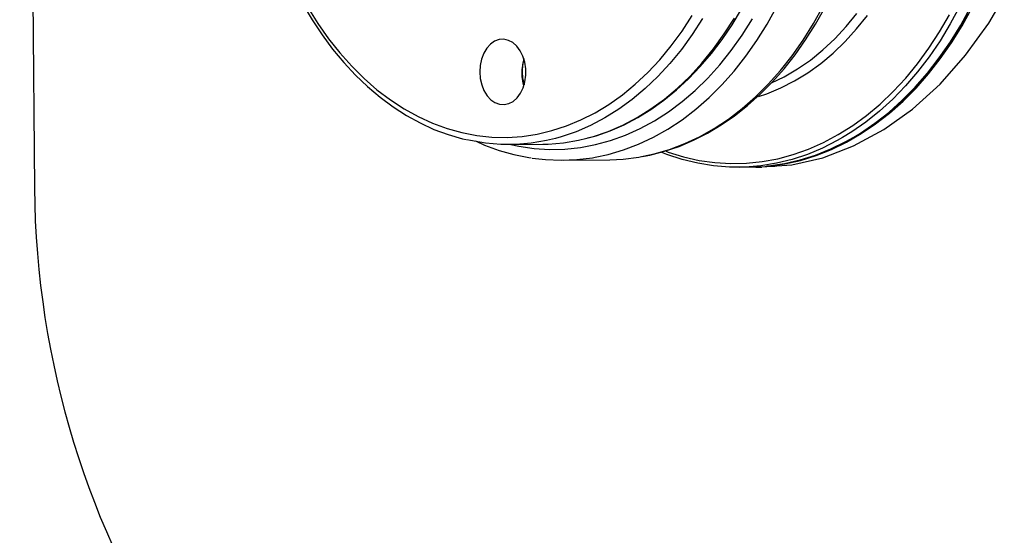
# Model space of a CAD drawing. Units: millimetres. Extents: x 11726 to 15527, y -1715 to 2408.
# Drawn here: x 11819 to 12090, y 604 to 746 of the extents above; entities that cross this region are included whole.
import ezdxf

# ---------------------------------------------------------------- set-up
doc = ezdxf.new("R2010")
doc.units = ezdxf.units.MM

msp = doc.modelspace()

# ---------------------------------------------------------------- linework, layer by layer
for p, q in [((11818.86, 1164.74), (11822.92, 699.74)), ((11896.72, 750.41), (11899.29, 746.06)), ((12085.44, 745.17), (12089.74, 752.44)), ((11898.15, 749.46), (11900.9, 745.04)), ((12014.83, 744.7), (12017.41, 748.98)), ((12024.49, 744.9), (12027.14, 749.69)), ((12037.21, 745.06), (12039.86, 749.85)), ((12037.78, 744.83), (12040.33, 749.34)), ((12046.2, 744.2), (12049.17, 747.84)), ((12077.49, 749.81), (12074.87, 744.94)), ((12077.18, 743.22), (12079.78, 747.75)), ((12077.78, 744.62), (12080.46, 749.5)), ((12078.11, 744.4), (12080.81, 749.29)), ((11899.29, 746.06), (11902.04, 741.91)), ((11900.9, 745.04), (11903.84, 740.87)), ((12001.08, 742.92), (12003.87, 747.22)), ((12006.67, 746.44), (12003.87, 742.06)), ((12012.71, 742.17), (12015.51, 746.54)), ((12017.62, 741.85), (12020.43, 746.3)), ((12034.37, 740.5), (12037.21, 745.06)), ((12049.08, 743.55), (12052.06, 747.29)), ((12071.92, 742.72), (12074.66, 747.44)), ((12074.87, 744.94), (12072.06, 740.31)), ((12079.09, 736.31), (12085.44, 745.17)), ((11998.11, 738.87), (12001.08, 742.92)), ((12012.08, 740.63), (12014.83, 744.7)), ((12021.64, 740.34), (12024.49, 744.9)), ((12035.06, 740.52), (12037.78, 744.83)), ((12043.07, 740.84), (12046.2, 744.2)), ((12045.94, 740.09), (12049.08, 743.55)), ((12068.99, 738.22), (12071.92, 742.72)), ((12074.41, 738.89), (12077.18, 743.22)), ((12074.9, 739.96), (12077.78, 744.62)), ((12075.21, 739.74), (12078.11, 744.4)), ((11902.04, 741.91), (11904.95, 737.99)), ((11903.84, 740.87), (11906.94, 736.94)), ((11949.52, 740.14), (11948.37, 739.34)), ((11950.76, 740.6), (11949.52, 740.14)), ((11952.05, 740.69), (11950.76, 740.6)), ((11953.32, 740.41), (11952.05, 740.69)), ((11954.53, 739.78), (11953.32, 740.41)), ((11955.63, 738.82), (11954.53, 739.78)), ((12003.87, 742.06), (12000.89, 737.93)), ((12009.16, 736.79), (12012.08, 740.63)), ((12009.72, 738.04), (12012.71, 742.17)), ((12014.63, 737.65), (12017.62, 741.85)), ((12018.62, 736.02), (12021.64, 740.34)), ((12031.34, 736.18), (12034.37, 740.5)), ((12032.18, 736.43), (12035.06, 740.52)), ((12039.79, 737.76), (12043.07, 740.84)), ((12042.66, 736.91), (12045.94, 740.09)), ((12072.06, 740.31), (12069.06, 735.9)), ((12071.84, 735.55), (12074.9, 739.96)), ((12072.13, 735.33), (12075.21, 739.74)), ((11904.95, 737.99), (11908.01, 734.3)), ((11906.94, 736.94), (11910.21, 733.29)), ((11946.53, 736.84), (11945.91, 735.25)), ((11947.36, 738.22), (11946.53, 736.84)), ((11948.37, 739.34), (11947.36, 738.22)), ((11956.57, 737.56), (11955.63, 738.82)), ((11957.32, 736.07), (11956.57, 737.56)), ((11994.97, 735.08), (11998.11, 738.87)), ((12000.89, 737.93), (11997.74, 734.07)), ((12006.1, 733.19), (12009.16, 736.79)), ((12006.57, 734.17), (12009.72, 738.04)), ((12011.47, 733.7), (12014.63, 737.65)), ((12036.38, 734.99), (12039.79, 737.76)), ((12039.23, 734.03), (12042.66, 736.91)), ((12065.88, 733.98), (12068.99, 738.22)), ((12071.47, 734.77), (12074.41, 738.89)), ((11908.01, 734.3), (11911.21, 730.85)), ((11945.91, 735.25), (11945.54, 733.51)), ((11957.57, 735.37), (11957.2, 733.66)), ((11957.84, 734.39), (11957.32, 736.07)), ((11957.36, 734.04), (11957.65, 735.11)), ((11958.11, 732.61), (11957.84, 734.39)), ((11991.67, 731.56), (11994.97, 735.08)), ((12003.27, 730.58), (12006.57, 734.17)), ((12015.42, 731.96), (12018.62, 736.02)), ((12028.14, 732.12), (12031.34, 736.18)), ((12029.13, 732.57), (12032.18, 736.43)), ((12032.85, 732.53), (12036.38, 734.99)), ((12069.06, 735.9), (12065.88, 731.75)), ((12068.39, 730.89), (12071.47, 734.77)), ((12068.6, 731.39), (12071.84, 735.55)), ((12068.88, 731.18), (12072.13, 735.33)), ((12072.05, 728.37), (12079.09, 736.31)), ((11910.21, 733.29), (11913.62, 729.91)), ((11945.54, 733.51), (11945.42, 731.7)), ((11945.42, 731.7), (11945.56, 729.89)), ((11957.2, 733.66), (11957.08, 731.84)), ((11957.08, 731.84), (11957.23, 730.03)), ((11957.11, 732.25), (11957.36, 734.04)), ((11957.13, 730.43), (11957.11, 732.25)), ((11958.12, 730.79), (11958.11, 732.61)), ((11988.23, 728.33), (11991.67, 731.56)), ((11997.74, 734.07), (11994.43, 730.47)), ((12002.9, 729.84), (12006.1, 733.19)), ((12008.15, 730.03), (12011.47, 733.7)), ((12012.05, 728.17), (12015.42, 731.96)), ((12024.78, 728.33), (12028.14, 732.12)), ((12025.93, 728.95), (12029.13, 732.57)), ((12029.21, 730.39), (12032.85, 732.53)), ((12032.03, 729.22), (12035.69, 731.47)), ((12035.69, 731.47), (12039.23, 734.03)), ((12065.88, 731.75), (12062.55, 727.86)), ((12062.61, 729.99), (12065.88, 733.98)), ((12065.2, 727.51), (12068.6, 731.39)), ((11911.21, 730.85), (11914.55, 727.66)), ((11913.62, 729.91), (11917.16, 726.83)), ((11945.56, 729.89), (11945.96, 728.15)), ((11957.4, 728.65), (11957.13, 730.43)), ((11957.23, 730.03), (11957.62, 728.3)), ((11957.37, 727.33), (11957.87, 729.01)), ((11957.87, 729.01), (11958.12, 730.79)), ((11994.43, 730.47), (11990.97, 727.16)), ((11999.56, 726.75), (12002.9, 729.84)), ((11999.81, 727.27), (12003.27, 730.58)), ((12004.68, 726.64), (12008.15, 730.03)), ((12022.6, 725.58), (12025.93, 728.95)), ((12025.73, 728.69), (12029.21, 730.39)), ((12028.28, 727.31), (12032.03, 729.22)), ((12059.17, 726.29), (12062.61, 729.99)), ((12065.15, 727.25), (12068.39, 730.89)), ((12065.46, 727.29), (12068.88, 731.18)), ((11914.55, 727.66), (11918.01, 724.74)), ((11917.16, 726.83), (11920.83, 724.05)), ((11945.96, 728.15), (11946.59, 726.56)), ((11946.59, 726.56), (11947.44, 725.18)), ((11956.65, 725.84), (11957.37, 727.33)), ((11957.58, 727.93), (11957.4, 728.65)), ((11957.62, 728.3), (11957.66, 728.18)), ((11984.66, 725.4), (11988.23, 728.33)), ((11990.97, 727.16), (11987.38, 724.14)), ((11996.11, 723.93), (11999.56, 726.75)), ((11996.22, 724.25), (11999.81, 727.27)), ((12001.07, 723.54), (12004.68, 726.64)), ((12008.53, 724.67), (12012.05, 728.17)), ((12021.26, 724.83), (12024.78, 728.33)), ((12024.45, 725.73), (12028.28, 727.31)), ((12055.59, 722.87), (12059.17, 726.29)), ((12062.55, 727.86), (12059.06, 724.26)), ((12061.64, 723.9), (12065.2, 727.51)), ((12061.78, 723.86), (12065.15, 727.25)), ((12061.89, 723.7), (12065.46, 727.29)), ((12064.49, 721.51), (12072.05, 728.37)), ((11918.01, 724.74), (11921.58, 722.1)), ((11920.83, 724.05), (11924.61, 721.59)), ((11947.44, 725.18), (11948.46, 724.06)), ((11948.46, 724.06), (11949.62, 723.26)), ((11949.62, 723.26), (11950.87, 722.8)), ((11953.43, 722.99), (11954.63, 723.62)), ((11954.63, 723.62), (11955.72, 724.58)), ((11955.72, 724.58), (11956.65, 725.84)), ((11980.97, 722.78), (11984.66, 725.4)), ((11987.38, 724.14), (11983.67, 721.44)), ((11992.51, 721.55), (11996.22, 724.25)), ((11992.54, 721.38), (11996.11, 723.93)), ((11997.34, 720.75), (12001.07, 723.54)), ((12004.88, 721.46), (12008.53, 724.67)), ((12017.61, 721.62), (12021.26, 724.83)), ((12019.13, 722.48), (12022.6, 725.58)), ((12022.1, 724.94), (12024.45, 725.73)), ((12059.06, 724.26), (12055.43, 720.94)), ((12057.95, 720.59), (12061.64, 723.9)), ((12058.17, 720.4), (12061.89, 723.7)), ((12058.29, 720.74), (12061.78, 723.86)), ((11921.58, 722.1), (11925.25, 719.74)), ((11924.61, 721.59), (11928.48, 719.45)), ((11950.87, 722.8), (11952.16, 722.71)), ((11952.16, 722.71), (11953.43, 722.99)), ((11977.17, 720.48), (11980.97, 722.78)), ((11983.67, 721.44), (11979.85, 719.05)), ((11988.69, 719.16), (11992.51, 721.55)), ((11988.88, 719.13), (11992.54, 721.38)), ((11993.5, 718.28), (11997.34, 720.75)), ((12001.1, 718.57), (12004.88, 721.46)), ((12013.82, 718.72), (12017.61, 721.62)), ((12015.55, 719.65), (12019.13, 722.48)), ((12055.43, 720.94), (12051.66, 717.92)), ((12051.87, 719.75), (12055.59, 722.87)), ((12054.13, 717.59), (12057.95, 720.59)), ((12054.68, 717.89), (12058.29, 720.74)), ((12056.55, 715.83), (12064.49, 721.51)), ((11925.25, 719.74), (11929, 717.67)), ((11928.48, 719.45), (11932.44, 717.63)), ((11969.31, 716.85), (11973.28, 718.5)), ((11973.28, 718.5), (11977.17, 720.48)), ((11979.85, 719.05), (11975.93, 716.99)), ((11984.77, 717.09), (11988.69, 719.16)), ((11985.13, 717.17), (11988.88, 719.13)), ((11989.56, 716.13), (11993.5, 718.28)), ((11997.2, 715.98), (12001.1, 718.57)), ((12009.92, 716.14), (12013.82, 718.72)), ((12011.86, 717.11), (12015.55, 719.65)), ((12051.66, 717.92), (12047.79, 715.21)), ((12048.03, 716.94), (12051.87, 719.75)), ((12050.96, 715.31), (12054.68, 717.89)), ((12054.33, 717.4), (12058.17, 720.4)), ((11929, 717.67), (11932.84, 715.91)), ((11932.44, 717.63), (11936.46, 716.16)), ((11932.84, 715.91), (11936.73, 714.45)), ((11936.46, 716.16), (11940.53, 715.02)), ((11961.19, 714.59), (11965.27, 715.55)), ((11965.27, 715.55), (11969.31, 716.85)), ((11971.94, 715.25), (11967.87, 713.86)), ((11975.93, 716.99), (11971.94, 715.25)), ((11976.71, 713.97), (11980.77, 715.36)), ((11977.43, 714.15), (11981.31, 715.51)), ((11980.77, 715.36), (11984.77, 717.09)), ((11981.31, 715.51), (11985.13, 717.17)), ((11985.54, 714.31), (11989.56, 716.13)), ((11993.2, 713.73), (11997.2, 715.98)), ((12005.92, 713.89), (12009.92, 716.14)), ((12008.08, 714.85), (12011.86, 717.11)), ((12044.07, 714.45), (12048.03, 716.94)), ((12047.79, 715.21), (12045.25, 713.64)), ((12048.27, 711.33), (12056.55, 715.83)), ((12048.52, 713.85), (12050.96, 715.31)), ((12050.19, 714.9), (12054.13, 717.59)), ((12050.38, 714.73), (12054.33, 717.4)), ((11936.73, 714.45), (11940.67, 713.29)), ((11940.53, 715.02), (11944.65, 714.24)), ((11940.67, 713.29), (11941.68, 713.08)), ((11942.87, 712.81), (11941.91, 713.03)), ((11947.04, 712.11), (11942.87, 712.81)), ((11944.24, 712.71), (11946.72, 711.6)), ((11944.65, 714.24), (11948.78, 713.8)), ((11948.78, 713.8), (11952.93, 713.71)), ((11952.93, 713.71), (11957.07, 713.98)), ((11957.07, 713.98), (11961.19, 714.59)), ((11963.75, 712.81), (11959.6, 712.11)), ((11966.23, 713.4), (11963.75, 712.81)), ((11967.87, 713.86), (11966.23, 713.4)), ((11968.43, 712.22), (11972.59, 712.92)), ((11972.59, 712.92), (11974.88, 713.46)), ((11974.88, 713.46), (11976.71, 713.97)), ((11975.11, 713.53), (11977.43, 714.15)), ((11977.29, 711.7), (11981.44, 712.83)), ((11981.44, 712.83), (11985.54, 714.31)), ((11989.11, 711.81), (11993.2, 713.73)), ((12000.27, 711.23), (12004.21, 712.89)), ((12001.84, 711.97), (12005.92, 713.89)), ((12004.21, 712.89), (12008.08, 714.85)), ((12043.8, 712.82), (12039.73, 710.76)), ((12040.03, 712.28), (12044.07, 714.45)), ((12042.02, 710.51), (12046.15, 712.54)), ((12045.25, 713.64), (12043.8, 712.82)), ((12046.15, 712.54), (12048.3, 713.75)), ((12046.32, 712.38), (12050.38, 714.73)), ((12048.3, 713.75), (12050.19, 714.9)), ((11946.72, 711.6), (11950.74, 710.13)), ((11951.22, 711.76), (11947.04, 712.11)), ((11950.74, 710.13), (11954.8, 708.98)), ((11955.41, 711.76), (11951.22, 711.76)), ((11953.94, 711.72), (11962.78, 711.83)), ((11953.99, 711.72), (11956.2, 711.26)), ((11959.6, 712.11), (11955.41, 711.76)), ((11956.2, 711.26), (11960.41, 710.65)), ((11960.41, 710.65), (11964.64, 710.38)), ((11962.78, 711.83), (11964.25, 711.87)), ((11964.25, 711.87), (11968.43, 712.22)), ((11964.64, 710.38), (11968.88, 710.47)), ((11968.88, 710.47), (11973.1, 710.91)), ((11973.1, 710.91), (11977.29, 711.7)), ((11980.73, 708.99), (11984.95, 710.23)), ((11984.95, 710.23), (11989.11, 711.81)), ((11992.21, 708.82), (11996.26, 709.87)), ((11993.45, 709.15), (11997.67, 710.38)), ((11996.26, 709.87), (12000.27, 711.23)), ((11996.72, 709.86), (11997.27, 709.67)), ((11997.67, 710.38), (12001.84, 711.97)), ((12031.69, 708.96), (12035.89, 710.45)), ((12039.73, 710.76), (12035.57, 709.03)), ((12035.89, 710.45), (12040.03, 712.28)), ((12037.81, 708.82), (12042.02, 710.51)), ((12037.95, 708.7), (12042.17, 710.37)), ((12039.81, 708.09), (12048.27, 711.33)), ((12042.17, 710.37), (12046.32, 712.38)), ((11954.8, 708.98), (11958.9, 708.14)), ((11958.9, 708.14), (11959.57, 708.05)), ((11959.81, 708.01), (11963.52, 707.58)), ((11963.52, 707.58), (11967.84, 707.4)), ((11967.84, 707.4), (11972.16, 707.58)), ((11968.49, 707.4), (11981.22, 707.56)), ((11972.16, 707.58), (11976.46, 708.11)), ((11976.46, 708.11), (11977.21, 708.24)), ((11977.21, 708.24), (11980.73, 708.99)), ((11981.22, 707.56), (11984.89, 707.73)), ((11984.89, 707.73), (11989.19, 708.26)), ((11989.19, 708.26), (11989.94, 708.4)), ((11989.94, 708.4), (11993.45, 709.15)), ((11990.18, 708.46), (11992.21, 708.82)), ((11996.92, 709.03), (11995.56, 709.55)), ((12001.16, 707.64), (11996.92, 709.03)), ((11997.27, 709.67), (12001.52, 708.35)), ((12005.44, 706.59), (12001.16, 707.64)), ((12001.52, 708.35), (12005.81, 707.38)), ((12005.81, 707.38), (12010.13, 706.76)), ((12018.81, 706.59), (12023.14, 707.03)), ((12023.14, 707.03), (12027.43, 707.82)), ((12031.35, 707.64), (12027.08, 706.59)), ((12027.43, 707.82), (12031.69, 708.96)), ((12029.23, 706.48), (12033.54, 707.48)), ((12029.33, 706.41), (12033.66, 707.38)), ((12031.24, 706.15), (12039.81, 708.09)), ((12035.57, 709.03), (12031.35, 707.64)), ((12033.54, 707.48), (12037.81, 708.82)), ((12033.66, 707.38), (12037.95, 708.7)), ((12009.76, 705.89), (12005.44, 706.59)), ((12014.1, 705.54), (12009.76, 705.89)), ((12010.13, 706.76), (12014.47, 706.5)), ((12018.44, 705.54), (12014.1, 705.54)), ((12014.47, 706.5), (12018.81, 706.59)), ((12016.93, 705.5), (12021.58, 705.56)), ((12022.77, 705.89), (12018.44, 705.54)), ((12021.36, 705.52), (12020.06, 705.54)), ((12022.68, 705.54), (12021.36, 705.52)), ((12021.36, 705.52), (12023.03, 705.52)), ((12021.58, 705.56), (12022.45, 705.57)), ((12022.45, 705.57), (12025.52, 705.75)), ((12023.99, 705.59), (12022.68, 705.54)), ((12027.08, 706.59), (12022.77, 705.89)), ((12023.03, 705.56), (12031.24, 706.15)), ((12025.3, 705.67), (12023.99, 705.59)), ((12024.44, 705.77), (12024.58, 705.8)), ((12024.47, 705.75), (12024.44, 705.77)), ((12024.66, 705.75), (12024.47, 705.75)), ((12024.58, 705.8), (12024.88, 705.84)), ((12024.64, 705.8), (12024.66, 705.81)), ((12024.64, 705.8), (12024.64, 705.8)), ((12024.66, 705.81), (12024.77, 705.82)), ((12024.8, 705.75), (12024.66, 705.75)), ((12024.77, 705.82), (12024.93, 705.84)), ((12024.94, 705.77), (12024.8, 705.75)), ((12025.52, 705.75), (12024.8, 705.75)), ((12024.88, 705.84), (12029.23, 706.48)), ((12024.98, 705.79), (12024.94, 705.77)), ((12024.97, 705.79), (12029.33, 706.41)), ((12024.97, 705.79), (12024.97, 705.85)), ((12024.97, 705.79), (12026.61, 705.78)), ((12026.61, 705.78), (12025.3, 705.67)), ((12025.66, 705.78), (12025.52, 705.75)), ((12025.56, 705.75), (12025.52, 705.75)), ((12025.68, 705.79), (12025.66, 705.78))]:
    msp.add_line(p, q)
for centre, radius, start, end in [((12025.47, 706.75), 1, 274.9103, 285.5822), ((12068.91, 701.88), 246, 180.5, 246.0357)]:
    msp.add_arc(centre, radius, start, end)

doc.saveas('drawing.dxf')
